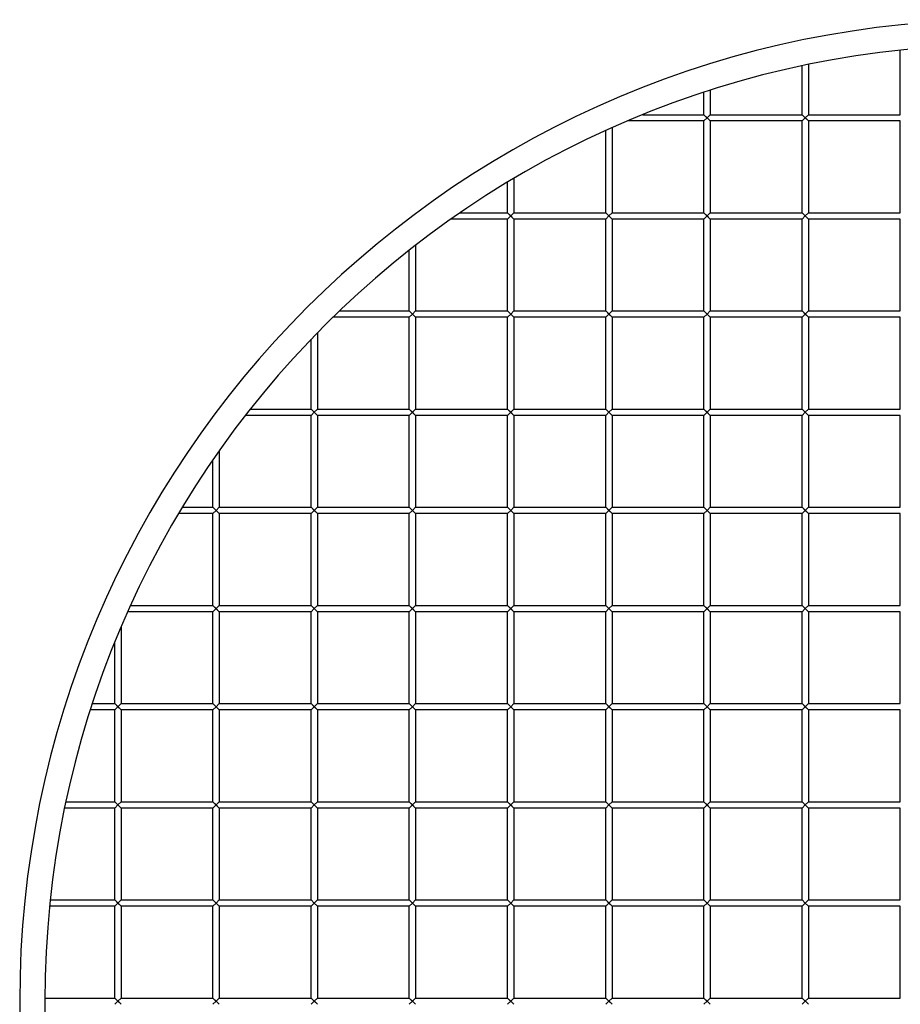
# Model space of a CAD drawing. Units: millimetres. Extents: x -156 to 156, y -156 to 156.
# Drawn here: x -156 to -16, y 0 to 156 of the extents above; entities that cross this region are included whole.
import ezdxf

# ---------------------------------------------------------------- set-up
doc = ezdxf.new("R2010")
doc.units = ezdxf.units.MM
doc.layers.add('HIDDEN', color=7, linetype='Continuous')
doc.layers.add('THICK', color=7, linetype='Continuous')

msp = doc.modelspace()

# ---------------------------------------------------------------- linework, layer by layer
at = {"layer": 'HIDDEN'}
for p, q in [((-47.3, 140.9), (-46.8, 140.4)), ((-46.3, 140.9), (-46.8, 140.4)), ((-31.7, 140.9), (-31.2, 140.4)), ((-30.7, 140.9), (-31.2, 140.4)), ((-47.3, 139.9), (-46.8, 140.4)), ((-46.8, 140.4), (-46.3, 139.9)), ((-31.7, 139.9), (-31.2, 140.4)), ((-31.2, 140.4), (-30.7, 139.9)), ((-78.5, 125.3), (-78, 124.8)), ((-77.5, 125.3), (-78, 124.8)), ((-62.9, 125.3), (-62.4, 124.8)), ((-61.9, 125.3), (-62.4, 124.8)), ((-47.3, 125.3), (-46.8, 124.8)), ((-46.3, 125.3), (-46.8, 124.8)), ((-31.7, 125.3), (-31.2, 124.8)), ((-30.7, 125.3), (-31.2, 124.8)), ((-78.5, 124.3), (-78, 124.8)), ((-78, 124.8), (-77.5, 124.3)), ((-62.9, 124.3), (-62.4, 124.8)), ((-62.4, 124.8), (-61.9, 124.3)), ((-47.3, 124.3), (-46.8, 124.8)), ((-46.8, 124.8), (-46.3, 124.3)), ((-31.7, 124.3), (-31.2, 124.8)), ((-31.2, 124.8), (-30.7, 124.3)), ((-94.1, 109.7), (-93.6, 109.2)), ((-93.1, 109.7), (-93.6, 109.2)), ((-78.5, 109.7), (-78, 109.2)), ((-77.5, 109.7), (-78, 109.2)), ((-62.9, 109.7), (-62.4, 109.2)), ((-61.9, 109.7), (-62.4, 109.2)), ((-47.3, 109.7), (-46.8, 109.2)), ((-46.3, 109.7), (-46.8, 109.2)), ((-31.7, 109.7), (-31.2, 109.2)), ((-30.7, 109.7), (-31.2, 109.2)), ((-94.1, 108.7), (-93.6, 109.2)), ((-93.6, 109.2), (-93.1, 108.7)), ((-78.5, 108.7), (-78, 109.2)), ((-78, 109.2), (-77.5, 108.7)), ((-62.9, 108.7), (-62.4, 109.2)), ((-62.4, 109.2), (-61.9, 108.7)), ((-47.3, 108.7), (-46.8, 109.2)), ((-46.8, 109.2), (-46.3, 108.7)), ((-31.7, 108.7), (-31.2, 109.2)), ((-31.2, 109.2), (-30.7, 108.7)), ((-109.7, 94.1), (-109.2, 93.6)), ((-108.7, 94.1), (-109.2, 93.6)), ((-94.1, 94.1), (-93.6, 93.6)), ((-93.1, 94.1), (-93.6, 93.6)), ((-78.5, 94.1), (-78, 93.6)), ((-77.5, 94.1), (-78, 93.6)), ((-62.9, 94.1), (-62.4, 93.6)), ((-61.9, 94.1), (-62.4, 93.6)), ((-47.3, 94.1), (-46.8, 93.6)), ((-46.3, 94.1), (-46.8, 93.6)), ((-31.7, 94.1), (-31.2, 93.6)), ((-30.7, 94.1), (-31.2, 93.6)), ((-109.7, 93.1), (-109.2, 93.6)), ((-109.2, 93.6), (-108.7, 93.1)), ((-94.1, 93.1), (-93.6, 93.6)), ((-93.6, 93.6), (-93.1, 93.1)), ((-78.5, 93.1), (-78, 93.6)), ((-78, 93.6), (-77.5, 93.1)), ((-62.9, 93.1), (-62.4, 93.6)), ((-62.4, 93.6), (-61.9, 93.1)), ((-47.3, 93.1), (-46.8, 93.6)), ((-46.8, 93.6), (-46.3, 93.1)), ((-31.7, 93.1), (-31.2, 93.6)), ((-31.2, 93.6), (-30.7, 93.1)), ((-125.3, 78.5), (-124.8, 78)), ((-124.3, 78.5), (-124.8, 78)), ((-109.7, 78.5), (-109.2, 78)), ((-108.7, 78.5), (-109.2, 78)), ((-94.1, 78.5), (-93.6, 78)), ((-93.1, 78.5), (-93.6, 78)), ((-78.5, 78.5), (-78, 78)), ((-77.5, 78.5), (-78, 78)), ((-62.9, 78.5), (-62.4, 78)), ((-61.9, 78.5), (-62.4, 78)), ((-47.3, 78.5), (-46.8, 78)), ((-46.3, 78.5), (-46.8, 78)), ((-31.7, 78.5), (-31.2, 78)), ((-30.7, 78.5), (-31.2, 78)), ((-125.3, 77.5), (-124.8, 78)), ((-124.8, 78), (-124.3, 77.5)), ((-109.7, 77.5), (-109.2, 78)), ((-109.2, 78), (-108.7, 77.5)), ((-94.1, 77.5), (-93.6, 78)), ((-93.6, 78), (-93.1, 77.5)), ((-78.5, 77.5), (-78, 78)), ((-78, 78), (-77.5, 77.5)), ((-62.9, 77.5), (-62.4, 78)), ((-62.4, 78), (-61.9, 77.5)), ((-47.3, 77.5), (-46.8, 78)), ((-46.8, 78), (-46.3, 77.5)), ((-31.7, 77.5), (-31.2, 78)), ((-31.2, 78), (-30.7, 77.5)), ((-125.3, 62.9), (-124.8, 62.4)), ((-124.3, 62.9), (-124.8, 62.4)), ((-109.7, 62.9), (-109.2, 62.4)), ((-108.7, 62.9), (-109.2, 62.4)), ((-94.1, 62.9), (-93.1, 61.9)), ((-94.1, 62.9), (-93.1, 61.9)), ((-93.1, 62.9), (-93.6, 62.4)), ((-78.5, 62.9), (-78, 62.4)), ((-77.5, 62.9), (-78, 62.4)), ((-62.9, 62.9), (-62.4, 62.4)), ((-61.9, 62.9), (-62.4, 62.4)), ((-47.3, 62.9), (-46.8, 62.4)), ((-46.3, 62.9), (-46.8, 62.4)), ((-31.7, 62.9), (-31.2, 62.4)), ((-30.7, 62.9), (-31.2, 62.4)), ((-125.3, 61.9), (-124.8, 62.4)), ((-124.8, 62.4), (-124.3, 61.9)), ((-109.7, 61.9), (-109.2, 62.4)), ((-109.2, 62.4), (-108.7, 61.9)), ((-94.1, 61.9), (-93.6, 62.4)), ((-78.5, 61.9), (-78, 62.4)), ((-78, 62.4), (-77.5, 61.9)), ((-62.9, 61.9), (-62.4, 62.4)), ((-62.4, 62.4), (-61.9, 61.9)), ((-47.3, 61.9), (-46.8, 62.4)), ((-46.8, 62.4), (-46.3, 61.9)), ((-31.7, 61.9), (-31.2, 62.4)), ((-31.2, 62.4), (-30.7, 61.9)), ((-140.9, 47.3), (-140.4, 46.8)), ((-139.9, 47.3), (-140.4, 46.8)), ((-125.3, 47.3), (-124.8, 46.8)), ((-124.3, 47.3), (-124.8, 46.8)), ((-109.7, 47.3), (-109.2, 46.8)), ((-108.7, 47.3), (-109.2, 46.8)), ((-94.1, 47.3), (-93.1, 46.3)), ((-94.1, 47.3), (-93.1, 46.3)), ((-93.1, 47.3), (-93.6, 46.8)), ((-78.5, 47.3), (-78, 46.8)), ((-77.5, 47.3), (-78, 46.8)), ((-62.9, 47.3), (-62.4, 46.8)), ((-61.9, 47.3), (-62.4, 46.8)), ((-47.3, 47.3), (-46.8, 46.8)), ((-46.3, 47.3), (-46.8, 46.8)), ((-31.7, 47.3), (-31.2, 46.8)), ((-30.7, 47.3), (-31.2, 46.8)), ((-140.9, 46.3), (-140.4, 46.8)), ((-140.4, 46.8), (-139.9, 46.3)), ((-125.3, 46.3), (-124.8, 46.8)), ((-124.8, 46.8), (-124.3, 46.3)), ((-109.7, 46.3), (-109.2, 46.8)), ((-109.2, 46.8), (-108.7, 46.3)), ((-94.1, 46.3), (-93.6, 46.8)), ((-78.5, 46.3), (-78, 46.8)), ((-78, 46.8), (-77.5, 46.3)), ((-62.9, 46.3), (-62.4, 46.8)), ((-62.4, 46.8), (-61.9, 46.3)), ((-47.3, 46.3), (-46.8, 46.8)), ((-46.8, 46.8), (-46.3, 46.3)), ((-31.7, 46.3), (-31.2, 46.8)), ((-31.2, 46.8), (-30.7, 46.3)), ((-140.9, 31.7), (-140.4, 31.2)), ((-139.9, 31.7), (-140.4, 31.2)), ((-125.3, 31.7), (-124.8, 31.2)), ((-124.3, 31.7), (-124.8, 31.2)), ((-109.7, 31.7), (-109.2, 31.2)), ((-108.7, 31.7), (-109.2, 31.2)), ((-93.6, 31.2), (-94.1, 31.7)), ((-94.1, 31.7), (-93.1, 30.7)), ((-93.1, 31.7), (-93.6, 31.2)), ((-78.5, 31.7), (-78, 31.2)), ((-77.5, 31.7), (-78, 31.2)), ((-62.9, 31.7), (-61.9, 30.7)), ((-62.9, 31.7), (-61.9, 30.7)), ((-61.9, 31.7), (-62.4, 31.2)), ((-47.3, 31.7), (-46.3, 30.7)), ((-47.3, 31.7), (-46.3, 30.7)), ((-46.3, 31.7), (-46.8, 31.2)), ((-31.7, 31.7), (-31.2, 31.2)), ((-30.7, 31.7), (-31.2, 31.2)), ((-140.9, 30.7), (-140.4, 31.2)), ((-140.4, 31.2), (-139.9, 30.7)), ((-125.3, 30.7), (-124.8, 31.2)), ((-124.8, 31.2), (-124.3, 30.7)), ((-109.7, 30.7), (-109.2, 31.2)), ((-109.2, 31.2), (-108.7, 30.7)), ((-94.1, 30.7), (-93.6, 31.2)), ((-78.5, 30.7), (-78, 31.2)), ((-78, 31.2), (-77.5, 30.7)), ((-62.9, 30.7), (-62.4, 31.2)), ((-47.3, 30.7), (-46.8, 31.2)), ((-31.7, 30.7), (-31.2, 31.2)), ((-31.2, 31.2), (-30.7, 30.7)), ((-140.9, 16.1), (-140.4, 15.6)), ((-139.9, 16.1), (-140.4, 15.6)), ((-125.3, 16.1), (-124.3, 15.1)), ((-125.3, 16.1), (-124.3, 15.1)), ((-124.3, 16.1), (-124.8, 15.6)), ((-109.7, 16.1), (-109.2, 15.6)), ((-108.7, 16.1), (-109.2, 15.6)), ((-94.1, 16.1), (-93.6, 15.6)), ((-93.1, 16.1), (-93.6, 15.6)), ((-78.5, 16.1), (-78, 15.6)), ((-77.5, 16.1), (-78, 15.6)), ((-62.9, 16.1), (-62.4, 15.6)), ((-61.9, 16.1), (-62.4, 15.6)), ((-47.3, 16.1), (-46.8, 15.6)), ((-46.3, 16.1), (-46.8, 15.6)), ((-31.7, 16.1), (-31.2, 15.6)), ((-30.7, 16.1), (-31.2, 15.6)), ((-140.9, 15.1), (-140.4, 15.6)), ((-140.4, 15.6), (-139.9, 15.1)), ((-124.8, 15.6), (-125.3, 15.1)), ((-109.2, 15.6), (-109.7, 15.1)), ((-109.2, 15.6), (-108.7, 15.1)), ((-93.6, 15.6), (-94.1, 15.1)), ((-93.6, 15.6), (-93.1, 15.1)), ((-78.5, 15.1), (-78, 15.6)), ((-78, 15.6), (-77.5, 15.1)), ((-62.4, 15.6), (-62.9, 15.1)), ((-62.4, 15.6), (-61.9, 15.1)), ((-46.8, 15.6), (-47.3, 15.1)), ((-46.8, 15.6), (-46.3, 15.1)), ((-31.7, 15.1), (-31.2, 15.6)), ((-31.2, 15.6), (-30.7, 15.1)), ((-139.9, -0.5), (-140.9, 0.5)), ((-139.9, -0.5), (-140.9, 0.5)), ((-140.4, 0), (-140.9, -0.5)), ((-140.4, 0), (-139.9, 0.5)), ((-124.8, 0), (-125.3, 0.5)), ((-124.3, -0.5), (-125.3, 0.5)), ((-124.8, 0), (-125.3, -0.5)), ((-124.8, 0), (-124.3, 0.5)), ((-108.7, -0.5), (-109.7, 0.5)), ((-108.7, -0.5), (-109.7, 0.5)), ((-109.2, 0), (-109.7, -0.5)), ((-108.7, 0.5), (-109.2, 0)), ((-93.6, 0), (-94.1, 0.5)), ((-93.1, -0.5), (-94.1, 0.5)), ((-93.6, 0), (-94.1, -0.5)), ((-93.6, 0), (-93.1, 0.5)), ((-78, 0), (-78.5, 0.5)), ((-77.5, -0.5), (-78.5, 0.5)), ((-78, 0), (-78.5, -0.5)), ((-77.5, 0.5), (-78, 0)), ((-62.9, 0.5), (-62.4, 0)), ((-61.9, -0.5), (-62.9, 0.5)), ((-62.4, 0), (-62.9, -0.5)), ((-62.4, 0), (-61.9, 0.5)), ((-46.8, 0), (-47.3, 0.5)), ((-46.3, -0.5), (-47.3, 0.5)), ((-46.8, 0), (-47.3, -0.5)), ((-46.8, 0), (-46.3, 0.5)), ((-31.2, 0), (-31.7, 0.5)), ((-30.7, -0.5), (-31.7, 0.5)), ((-31.2, 0), (-31.7, -0.5)), ((-30.7, 0.5), (-31.2, 0))]:
    msp.add_line(p, q, dxfattribs=at)
at = {"layer": 'THICK'}
for p, q in [((-16.1, 140.9), (-16.1, 151.14)), ((-30.7, 148.87), (-30.7, 140.9)), ((-31.7, 140.9), (-31.7, 148.66)), ((-47.3, 140.9), (-47.3, 144.45)), ((-46.3, 144.78), (-46.3, 140.9)), ((-57.02, 140.9), (-47.3, 140.9)), ((-47.3, 140.9), (-46.3, 139.9)), ((-46.8, 140.4), (-46.3, 140.9)), ((-46.3, 140.9), (-31.7, 140.9)), ((-31.7, 140.9), (-30.7, 139.9)), ((-31.2, 140.4), (-30.7, 140.9)), ((-30.7, 140.9), (-16.1, 140.9)), ((-47.3, 139.9), (-59.43, 139.9)), ((-46.8, 140.4), (-47.3, 139.9)), ((-47.3, 125.3), (-47.3, 139.9)), ((-46.8, 140.4), (-46.3, 139.9)), ((-46.3, 139.9), (-46.3, 125.3)), ((-31.7, 139.9), (-46.3, 139.9)), ((-31.2, 140.4), (-31.7, 139.9)), ((-31.7, 125.3), (-31.7, 139.9)), ((-31.2, 140.4), (-30.7, 139.9)), ((-30.7, 139.9), (-30.7, 125.3)), ((-16.1, 139.9), (-30.7, 139.9)), ((-16.1, 125.3), (-16.1, 139.9)), ((-62.9, 125.3), (-62.9, 138.37)), ((-61.9, 138.83), (-61.9, 125.3)), ((-78.5, 125.3), (-78.5, 130.16)), ((-77.5, 130.76), (-77.5, 125.3)), ((-86.05, 125.3), (-78.5, 125.3)), ((-78.5, 125.3), (-77.5, 124.3)), ((-78, 124.8), (-77.5, 125.3)), ((-77.5, 125.3), (-62.9, 125.3)), ((-62.9, 125.3), (-61.9, 124.3)), ((-62.4, 124.8), (-61.9, 125.3)), ((-61.9, 125.3), (-47.3, 125.3)), ((-47.3, 125.3), (-46.3, 124.3)), ((-46.8, 124.8), (-46.3, 125.3)), ((-46.3, 125.3), (-31.7, 125.3)), ((-31.7, 125.3), (-30.7, 124.3)), ((-31.2, 124.8), (-30.7, 125.3)), ((-30.7, 125.3), (-16.1, 125.3)), ((-78.5, 124.3), (-87.48, 124.3)), ((-78, 124.8), (-78.5, 124.3)), ((-78.5, 109.7), (-78.5, 124.3)), ((-78, 124.8), (-77.5, 124.3)), ((-77.5, 124.3), (-77.5, 109.7)), ((-62.9, 124.3), (-77.5, 124.3)), ((-62.4, 124.8), (-62.9, 124.3)), ((-62.9, 109.7), (-62.9, 124.3)), ((-62.4, 124.8), (-61.9, 124.3)), ((-61.9, 124.3), (-61.9, 109.7)), ((-47.3, 124.3), (-61.9, 124.3)), ((-46.8, 124.8), (-47.3, 124.3)), ((-47.3, 109.7), (-47.3, 124.3)), ((-46.8, 124.8), (-46.3, 124.3)), ((-46.3, 124.3), (-46.3, 109.7)), ((-31.7, 124.3), (-46.3, 124.3)), ((-31.2, 124.8), (-31.7, 124.3)), ((-31.7, 109.7), (-31.7, 124.3)), ((-31.2, 124.8), (-30.7, 124.3)), ((-30.7, 124.3), (-30.7, 109.7)), ((-16.1, 124.3), (-30.7, 124.3)), ((-16.1, 109.7), (-16.1, 124.3)), ((-94.1, 109.7), (-94.1, 119.37)), ((-93.1, 120.15), (-93.1, 109.7)), ((-105.21, 109.7), (-94.1, 109.7)), ((-94.1, 109.7), (-93.1, 108.7)), ((-93.6, 109.2), (-93.1, 109.7)), ((-93.1, 109.7), (-78.5, 109.7)), ((-78.5, 109.7), (-77.5, 108.7)), ((-78, 109.2), (-77.5, 109.7)), ((-77.5, 109.7), (-62.9, 109.7)), ((-62.9, 109.7), (-61.9, 108.7)), ((-62.4, 109.2), (-61.9, 109.7)), ((-61.9, 109.7), (-47.3, 109.7)), ((-47.3, 109.7), (-46.3, 108.7)), ((-46.8, 109.2), (-46.3, 109.7)), ((-46.3, 109.7), (-31.7, 109.7)), ((-31.7, 109.7), (-30.7, 108.7)), ((-31.2, 109.2), (-30.7, 109.7)), ((-30.7, 109.7), (-16.1, 109.7)), ((-94.1, 108.7), (-106.25, 108.7)), ((-93.6, 109.2), (-94.1, 108.7)), ((-94.1, 94.1), (-94.1, 108.7)), ((-93.6, 109.2), (-93.1, 108.7)), ((-93.1, 108.7), (-93.1, 94.1)), ((-78.5, 108.7), (-93.1, 108.7)), ((-78, 109.2), (-78.5, 108.7)), ((-78.5, 94.1), (-78.5, 108.7)), ((-78, 109.2), (-77.5, 108.7)), ((-77.5, 108.7), (-77.5, 94.1)), ((-62.9, 108.7), (-77.5, 108.7)), ((-62.4, 109.2), (-62.9, 108.7)), ((-62.9, 94.1), (-62.9, 108.7)), ((-62.4, 109.2), (-61.9, 108.7)), ((-61.9, 108.7), (-61.9, 94.1)), ((-47.3, 108.7), (-61.9, 108.7)), ((-46.8, 109.2), (-47.3, 108.7)), ((-47.3, 94.1), (-47.3, 108.7)), ((-46.8, 109.2), (-46.3, 108.7)), ((-46.3, 108.7), (-46.3, 94.1)), ((-31.7, 108.7), (-46.3, 108.7)), ((-31.2, 109.2), (-31.7, 108.7)), ((-31.7, 94.1), (-31.7, 108.7)), ((-31.2, 109.2), (-30.7, 108.7)), ((-30.7, 108.7), (-30.7, 94.1)), ((-16.1, 108.7), (-30.7, 108.7)), ((-16.1, 94.1), (-16.1, 108.7)), ((-109.7, 94.1), (-109.7, 105.21)), ((-108.7, 106.25), (-108.7, 94.1)), ((-119.37, 94.1), (-109.7, 94.1)), ((-109.7, 94.1), (-108.7, 93.1)), ((-109.2, 93.6), (-108.7, 94.1)), ((-108.7, 94.1), (-94.1, 94.1)), ((-94.1, 94.1), (-93.1, 93.1)), ((-93.6, 93.6), (-93.1, 94.1)), ((-93.1, 94.1), (-78.5, 94.1)), ((-78.5, 94.1), (-77.5, 93.1)), ((-78, 93.6), (-77.5, 94.1)), ((-77.5, 94.1), (-62.9, 94.1)), ((-62.9, 94.1), (-61.9, 93.1)), ((-62.4, 93.6), (-61.9, 94.1)), ((-61.9, 94.1), (-47.3, 94.1)), ((-47.3, 94.1), (-46.3, 93.1)), ((-46.8, 93.6), (-46.3, 94.1)), ((-46.3, 94.1), (-31.7, 94.1)), ((-31.7, 94.1), (-30.7, 93.1)), ((-31.2, 93.6), (-30.7, 94.1)), ((-30.7, 94.1), (-16.1, 94.1)), ((-109.7, 93.1), (-120.15, 93.1)), ((-109.2, 93.6), (-109.7, 93.1)), ((-109.7, 78.5), (-109.7, 93.1)), ((-109.2, 93.6), (-108.7, 93.1)), ((-108.7, 93.1), (-108.7, 78.5)), ((-94.1, 93.1), (-108.7, 93.1)), ((-93.6, 93.6), (-94.1, 93.1)), ((-94.1, 78.5), (-94.1, 93.1)), ((-93.6, 93.6), (-93.1, 93.1)), ((-93.1, 93.1), (-93.1, 78.5)), ((-78.5, 93.1), (-93.1, 93.1)), ((-78, 93.6), (-78.5, 93.1)), ((-78.5, 78.5), (-78.5, 93.1)), ((-78, 93.6), (-77.5, 93.1)), ((-77.5, 93.1), (-77.5, 78.5)), ((-62.9, 93.1), (-77.5, 93.1)), ((-62.4, 93.6), (-62.9, 93.1)), ((-62.9, 78.5), (-62.9, 93.1)), ((-62.4, 93.6), (-61.9, 93.1)), ((-61.9, 93.1), (-61.9, 78.5)), ((-47.3, 93.1), (-61.9, 93.1)), ((-46.8, 93.6), (-47.3, 93.1)), ((-47.3, 78.5), (-47.3, 93.1)), ((-46.8, 93.6), (-46.3, 93.1)), ((-46.3, 93.1), (-46.3, 78.5)), ((-31.7, 93.1), (-46.3, 93.1)), ((-31.2, 93.6), (-31.7, 93.1)), ((-31.7, 78.5), (-31.7, 93.1)), ((-31.2, 93.6), (-30.7, 93.1)), ((-30.7, 93.1), (-30.7, 78.5)), ((-16.1, 93.1), (-30.7, 93.1)), ((-16.1, 78.5), (-16.1, 93.1)), ((-124.3, 87.48), (-124.3, 78.5)), ((-125.3, 78.5), (-125.3, 86.05)), ((-130.16, 78.5), (-125.3, 78.5)), ((-125.3, 78.5), (-124.3, 77.5)), ((-124.8, 78), (-124.3, 78.5)), ((-124.3, 78.5), (-109.7, 78.5)), ((-109.7, 78.5), (-108.7, 77.5)), ((-109.2, 78), (-108.7, 78.5)), ((-108.7, 78.5), (-94.1, 78.5)), ((-94.1, 78.5), (-93.1, 77.5)), ((-93.6, 78), (-93.1, 78.5)), ((-93.1, 78.5), (-78.5, 78.5)), ((-78.5, 78.5), (-77.5, 77.5)), ((-78, 78), (-77.5, 78.5)), ((-77.5, 78.5), (-62.9, 78.5)), ((-62.9, 78.5), (-61.9, 77.5)), ((-62.4, 78), (-61.9, 78.5)), ((-61.9, 78.5), (-47.3, 78.5)), ((-47.3, 78.5), (-46.3, 77.5)), ((-46.8, 78), (-46.3, 78.5)), ((-46.3, 78.5), (-31.7, 78.5)), ((-31.7, 78.5), (-30.7, 77.5)), ((-31.2, 78), (-30.7, 78.5)), ((-30.7, 78.5), (-16.1, 78.5)), ((-125.3, 77.5), (-130.76, 77.5)), ((-124.8, 78), (-125.3, 77.5)), ((-125.3, 62.9), (-125.3, 77.5)), ((-124.8, 78), (-124.3, 77.5)), ((-124.3, 77.5), (-124.3, 62.9)), ((-109.7, 77.5), (-124.3, 77.5)), ((-109.2, 78), (-109.7, 77.5)), ((-109.7, 62.9), (-109.7, 77.5)), ((-109.2, 78), (-108.7, 77.5)), ((-108.7, 77.5), (-108.7, 62.9)), ((-94.1, 77.5), (-108.7, 77.5)), ((-93.6, 78), (-94.1, 77.5)), ((-94.1, 62.9), (-94.1, 77.5)), ((-93.6, 78), (-93.1, 77.5)), ((-93.1, 77.5), (-93.1, 62.9)), ((-78.5, 77.5), (-93.1, 77.5)), ((-78, 78), (-78.5, 77.5)), ((-78.5, 62.9), (-78.5, 77.5)), ((-78, 78), (-77.5, 77.5)), ((-77.5, 77.5), (-77.5, 62.9)), ((-62.9, 77.5), (-77.5, 77.5)), ((-62.4, 78), (-62.9, 77.5)), ((-62.9, 62.9), (-62.9, 77.5)), ((-62.4, 78), (-61.9, 77.5)), ((-61.9, 77.5), (-61.9, 62.9)), ((-47.3, 77.5), (-61.9, 77.5)), ((-46.8, 78), (-47.3, 77.5)), ((-47.3, 62.9), (-47.3, 77.5)), ((-46.8, 78), (-46.3, 77.5)), ((-46.3, 77.5), (-46.3, 62.9)), ((-31.7, 77.5), (-46.3, 77.5)), ((-31.2, 78), (-31.7, 77.5)), ((-31.7, 62.9), (-31.7, 77.5)), ((-31.2, 78), (-30.7, 77.5)), ((-30.7, 77.5), (-30.7, 62.9)), ((-16.1, 77.5), (-30.7, 77.5)), ((-16.1, 62.9), (-16.1, 77.5)), ((-138.37, 62.9), (-125.3, 62.9)), ((-125.3, 62.9), (-124.3, 61.9)), ((-124.8, 62.4), (-124.3, 62.9)), ((-124.3, 62.9), (-109.7, 62.9)), ((-109.7, 62.9), (-108.7, 61.9)), ((-109.2, 62.4), (-108.7, 62.9)), ((-108.7, 62.9), (-94.1, 62.9)), ((-94.1, 62.9), (-93.6, 62.4)), ((-93.6, 62.4), (-93.1, 62.9)), ((-93.1, 62.9), (-78.5, 62.9)), ((-78.5, 62.9), (-77.5, 61.9)), ((-78, 62.4), (-77.5, 62.9)), ((-77.5, 62.9), (-62.9, 62.9)), ((-62.9, 62.9), (-61.9, 61.9)), ((-62.4, 62.4), (-61.9, 62.9)), ((-61.9, 62.9), (-47.3, 62.9)), ((-47.3, 62.9), (-46.3, 61.9)), ((-46.8, 62.4), (-46.3, 62.9)), ((-46.3, 62.9), (-31.7, 62.9)), ((-31.7, 62.9), (-30.7, 61.9)), ((-31.2, 62.4), (-30.7, 62.9)), ((-30.7, 62.9), (-16.1, 62.9)), ((-125.3, 61.9), (-138.83, 61.9)), ((-124.8, 62.4), (-125.3, 61.9)), ((-125.3, 47.3), (-125.3, 61.9)), ((-124.8, 62.4), (-124.3, 61.9)), ((-124.3, 61.9), (-124.3, 47.3)), ((-109.7, 61.9), (-124.3, 61.9)), ((-109.2, 62.4), (-109.7, 61.9)), ((-109.7, 47.3), (-109.7, 61.9)), ((-109.2, 62.4), (-108.7, 61.9)), ((-108.7, 61.9), (-108.7, 47.3)), ((-94.1, 61.9), (-108.7, 61.9)), ((-93.6, 62.4), (-94.1, 61.9)), ((-94.1, 47.3), (-94.1, 61.9)), ((-93.6, 62.4), (-93.1, 61.9)), ((-93.1, 61.9), (-93.1, 47.3)), ((-78.5, 61.9), (-93.1, 61.9)), ((-78, 62.4), (-78.5, 61.9)), ((-78.5, 47.3), (-78.5, 61.9)), ((-78, 62.4), (-77.5, 61.9)), ((-77.5, 61.9), (-77.5, 47.3)), ((-62.9, 61.9), (-77.5, 61.9)), ((-62.4, 62.4), (-62.9, 61.9)), ((-62.9, 47.3), (-62.9, 61.9)), ((-62.4, 62.4), (-61.9, 61.9)), ((-61.9, 61.9), (-61.9, 47.3)), ((-47.3, 61.9), (-61.9, 61.9)), ((-46.8, 62.4), (-47.3, 61.9)), ((-47.3, 47.3), (-47.3, 61.9)), ((-46.8, 62.4), (-46.3, 61.9)), ((-46.3, 61.9), (-46.3, 47.3)), ((-31.7, 61.9), (-46.3, 61.9)), ((-31.2, 62.4), (-31.7, 61.9)), ((-31.7, 47.3), (-31.7, 61.9)), ((-31.2, 62.4), (-30.7, 61.9)), ((-30.7, 61.9), (-30.7, 47.3)), ((-16.1, 61.9), (-30.7, 61.9)), ((-16.1, 47.3), (-16.1, 61.9)), ((-139.9, 59.43), (-139.9, 47.3)), ((-140.9, 47.3), (-140.9, 57.02)), ((-144.45, 47.3), (-140.9, 47.3)), ((-140.9, 47.3), (-139.9, 46.3)), ((-140.4, 46.8), (-139.9, 47.3)), ((-139.9, 47.3), (-125.3, 47.3)), ((-125.3, 47.3), (-124.3, 46.3)), ((-124.8, 46.8), (-124.3, 47.3)), ((-124.3, 47.3), (-109.7, 47.3)), ((-109.7, 47.3), (-108.7, 46.3)), ((-109.2, 46.8), (-108.7, 47.3)), ((-108.7, 47.3), (-94.1, 47.3)), ((-94.1, 47.3), (-93.6, 46.8)), ((-93.6, 46.8), (-93.1, 47.3)), ((-93.1, 47.3), (-78.5, 47.3)), ((-78.5, 47.3), (-77.5, 46.3)), ((-78, 46.8), (-77.5, 47.3)), ((-77.5, 47.3), (-62.9, 47.3)), ((-62.9, 47.3), (-61.9, 46.3)), ((-62.4, 46.8), (-61.9, 47.3)), ((-61.9, 47.3), (-47.3, 47.3)), ((-47.3, 47.3), (-46.3, 46.3)), ((-46.8, 46.8), (-46.3, 47.3)), ((-46.3, 47.3), (-31.7, 47.3)), ((-31.7, 47.3), (-30.7, 46.3)), ((-31.2, 46.8), (-30.7, 47.3)), ((-30.7, 47.3), (-16.1, 47.3)), ((-140.9, 46.3), (-144.78, 46.3)), ((-140.4, 46.8), (-140.9, 46.3)), ((-140.9, 31.7), (-140.9, 46.3)), ((-140.4, 46.8), (-139.9, 46.3)), ((-139.9, 46.3), (-139.9, 31.7)), ((-125.3, 46.3), (-139.9, 46.3)), ((-124.8, 46.8), (-125.3, 46.3)), ((-125.3, 31.7), (-125.3, 46.3)), ((-124.8, 46.8), (-124.3, 46.3)), ((-124.3, 46.3), (-124.3, 31.7)), ((-109.7, 46.3), (-124.3, 46.3)), ((-109.2, 46.8), (-109.7, 46.3)), ((-109.7, 31.7), (-109.7, 46.3)), ((-109.2, 46.8), (-108.7, 46.3)), ((-108.7, 46.3), (-108.7, 31.7)), ((-94.1, 46.3), (-108.7, 46.3)), ((-93.6, 46.8), (-94.1, 46.3)), ((-94.1, 31.7), (-94.1, 46.3)), ((-93.6, 46.8), (-93.1, 46.3)), ((-93.1, 46.3), (-93.1, 31.7)), ((-78.5, 46.3), (-93.1, 46.3)), ((-78, 46.8), (-78.5, 46.3)), ((-78.5, 31.7), (-78.5, 46.3)), ((-78, 46.8), (-77.5, 46.3)), ((-77.5, 46.3), (-77.5, 31.7)), ((-62.9, 46.3), (-77.5, 46.3)), ((-62.4, 46.8), (-62.9, 46.3)), ((-62.9, 31.7), (-62.9, 46.3)), ((-62.4, 46.8), (-61.9, 46.3)), ((-61.9, 46.3), (-61.9, 31.7)), ((-47.3, 46.3), (-61.9, 46.3)), ((-46.8, 46.8), (-47.3, 46.3)), ((-47.3, 31.7), (-47.3, 46.3)), ((-46.8, 46.8), (-46.3, 46.3)), ((-46.3, 46.3), (-46.3, 31.7)), ((-31.7, 46.3), (-46.3, 46.3)), ((-31.2, 46.8), (-31.7, 46.3)), ((-31.7, 31.7), (-31.7, 46.3)), ((-31.2, 46.8), (-30.7, 46.3)), ((-30.7, 46.3), (-30.7, 31.7)), ((-16.1, 46.3), (-30.7, 46.3)), ((-16.1, 31.7), (-16.1, 46.3)), ((-148.66, 31.7), (-140.9, 31.7)), ((-140.9, 31.7), (-139.9, 30.7)), ((-140.4, 31.2), (-139.9, 31.7)), ((-139.9, 31.7), (-125.3, 31.7)), ((-125.3, 31.7), (-124.3, 30.7)), ((-124.8, 31.2), (-124.3, 31.7)), ((-124.3, 31.7), (-109.7, 31.7)), ((-109.7, 31.7), (-108.7, 30.7)), ((-109.2, 31.2), (-108.7, 31.7)), ((-108.7, 31.7), (-94.1, 31.7)), ((-94.1, 31.7), (-93.1, 30.7)), ((-93.6, 31.2), (-93.1, 31.7)), ((-93.1, 31.7), (-78.5, 31.7)), ((-78.5, 31.7), (-77.5, 30.7)), ((-78, 31.2), (-77.5, 31.7)), ((-77.5, 31.7), (-62.9, 31.7)), ((-62.9, 31.7), (-62.4, 31.2)), ((-62.4, 31.2), (-61.9, 31.7)), ((-61.9, 31.7), (-47.3, 31.7)), ((-47.3, 31.7), (-46.8, 31.2)), ((-46.8, 31.2), (-46.3, 31.7)), ((-46.3, 31.7), (-31.7, 31.7)), ((-31.7, 31.7), (-30.7, 30.7)), ((-31.2, 31.2), (-30.7, 31.7)), ((-30.7, 31.7), (-16.1, 31.7)), ((-140.9, 30.7), (-148.87, 30.7)), ((-140.4, 31.2), (-140.9, 30.7)), ((-140.9, 16.1), (-140.9, 30.7)), ((-140.4, 31.2), (-139.9, 30.7)), ((-139.9, 30.7), (-139.9, 16.1)), ((-125.3, 30.7), (-139.9, 30.7)), ((-124.8, 31.2), (-125.3, 30.7)), ((-125.3, 16.1), (-125.3, 30.7)), ((-124.8, 31.2), (-124.3, 30.7)), ((-124.3, 30.7), (-124.3, 16.1)), ((-109.7, 30.7), (-124.3, 30.7)), ((-109.2, 31.2), (-109.7, 30.7)), ((-109.7, 16.1), (-109.7, 30.7)), ((-109.2, 31.2), (-108.7, 30.7)), ((-108.7, 30.7), (-108.7, 16.1)), ((-94.1, 30.7), (-108.7, 30.7)), ((-93.6, 31.2), (-94.1, 30.7)), ((-94.1, 16.1), (-94.1, 30.7)), ((-93.6, 31.2), (-93.1, 30.7)), ((-93.1, 30.7), (-93.1, 16.1)), ((-78.5, 30.7), (-93.1, 30.7)), ((-78, 31.2), (-78.5, 30.7)), ((-78.5, 16.1), (-78.5, 30.7)), ((-78, 31.2), (-77.5, 30.7)), ((-77.5, 30.7), (-77.5, 16.1)), ((-62.9, 30.7), (-77.5, 30.7)), ((-62.4, 31.2), (-62.9, 30.7)), ((-62.9, 16.1), (-62.9, 30.7)), ((-62.4, 31.2), (-61.9, 30.7)), ((-61.9, 30.7), (-61.9, 16.1)), ((-47.3, 30.7), (-61.9, 30.7)), ((-46.8, 31.2), (-47.3, 30.7)), ((-47.3, 16.1), (-47.3, 30.7)), ((-46.8, 31.2), (-46.3, 30.7)), ((-46.3, 30.7), (-46.3, 16.1)), ((-31.7, 30.7), (-46.3, 30.7)), ((-31.2, 31.2), (-31.7, 30.7)), ((-31.7, 16.1), (-31.7, 30.7)), ((-31.2, 31.2), (-30.7, 30.7)), ((-30.7, 30.7), (-30.7, 16.1)), ((-16.1, 30.7), (-30.7, 30.7)), ((-16.1, 16.1), (-16.1, 30.7)), ((-151.14, 16.1), (-140.9, 16.1)), ((-140.9, 16.1), (-139.9, 15.1)), ((-140.4, 15.6), (-139.9, 16.1)), ((-139.9, 16.1), (-125.3, 16.1)), ((-125.3, 16.1), (-124.8, 15.6)), ((-124.3, 16.1), (-124.8, 15.6)), ((-124.3, 16.1), (-109.7, 16.1)), ((-109.7, 16.1), (-109.2, 15.6)), ((-108.7, 16.1), (-109.2, 15.6)), ((-108.7, 16.1), (-94.1, 16.1)), ((-94.1, 16.1), (-93.1, 15.1)), ((-93.1, 16.1), (-93.6, 15.6)), ((-93.1, 16.1), (-78.5, 16.1)), ((-78.5, 16.1), (-77.5, 15.1)), ((-78, 15.6), (-77.5, 16.1)), ((-77.5, 16.1), (-62.9, 16.1)), ((-62.9, 16.1), (-61.9, 15.1)), ((-61.9, 16.1), (-62.4, 15.6)), ((-61.9, 16.1), (-47.3, 16.1)), ((-47.3, 16.1), (-46.3, 15.1)), ((-46.3, 16.1), (-46.8, 15.6)), ((-46.3, 16.1), (-31.7, 16.1)), ((-31.7, 16.1), (-31.2, 15.6)), ((-31.2, 15.6), (-30.7, 16.1)), ((-30.7, 16.1), (-16.1, 16.1)), ((-140.9, 15.1), (-151.25, 15.1)), ((-140.4, 15.6), (-140.9, 15.1)), ((-140.9, 0.5), (-140.9, 15.1)), ((-140.4, 15.6), (-139.9, 15.1)), ((-139.9, 15.1), (-139.9, 0.5)), ((-125.3, 15.1), (-139.9, 15.1)), ((-124.8, 15.6), (-125.3, 15.1)), ((-125.3, 0.5), (-125.3, 15.1)), ((-124.3, 15.1), (-124.8, 15.6)), ((-124.3, 15.1), (-124.3, 0.5)), ((-109.7, 15.1), (-124.3, 15.1)), ((-109.2, 15.6), (-109.7, 15.1)), ((-109.7, 0.5), (-109.7, 15.1)), ((-109.2, 15.6), (-108.7, 15.1)), ((-108.7, 15.1), (-108.7, 0.5)), ((-94.1, 15.1), (-108.7, 15.1)), ((-93.6, 15.6), (-94.1, 15.1)), ((-94.1, 0.5), (-94.1, 15.1)), ((-93.6, 15.6), (-93.1, 15.1)), ((-93.1, 15.1), (-93.1, 0.5)), ((-78.5, 15.1), (-93.1, 15.1)), ((-78, 15.6), (-78.5, 15.1)), ((-78.5, 0.5), (-78.5, 15.1)), ((-78, 15.6), (-77.5, 15.1)), ((-77.5, 15.1), (-77.5, 0.5)), ((-62.9, 15.1), (-77.5, 15.1)), ((-62.4, 15.6), (-62.9, 15.1)), ((-62.9, 0.5), (-62.9, 15.1)), ((-62.4, 15.6), (-61.9, 15.1)), ((-61.9, 15.1), (-61.9, 0.5)), ((-47.3, 15.1), (-61.9, 15.1)), ((-46.8, 15.6), (-47.3, 15.1)), ((-47.3, 0.5), (-47.3, 15.1)), ((-46.8, 15.6), (-46.3, 15.1)), ((-46.3, 15.1), (-46.3, 0.5)), ((-31.7, 15.1), (-46.3, 15.1)), ((-31.2, 15.6), (-31.7, 15.1)), ((-31.7, 0.5), (-31.7, 15.1)), ((-31.2, 15.6), (-30.7, 15.1)), ((-30.7, 15.1), (-30.7, 0.5)), ((-16.1, 15.1), (-30.7, 15.1)), ((-16.1, 0.5), (-16.1, 15.1)), ((-152, 0.5), (-140.9, 0.5)), ((-140.4, 0), (-140.9, 0.5)), ((-140.9, -0.5), (-140.4, 0)), ((-139.9, 0.5), (-140.4, 0)), ((-139.9, -0.5), (-140.4, 0)), ((-139.9, 0.5), (-125.3, 0.5)), ((-124.3, -0.5), (-125.3, 0.5)), ((-124.8, 0), (-125.3, 0.5)), ((-125.3, -0.5), (-124.8, 0)), ((-124.3, 0.5), (-124.8, 0)), ((-124.3, 0.5), (-109.7, 0.5)), ((-109.2, 0), (-109.7, 0.5)), ((-109.7, -0.5), (-109.2, 0)), ((-108.7, 0.5), (-109.2, 0)), ((-108.7, -0.5), (-109.2, 0)), ((-108.7, 0.5), (-94.1, 0.5)), ((-93.1, -0.5), (-94.1, 0.5)), ((-93.6, 0), (-94.1, 0.5)), ((-94.1, -0.5), (-93.6, 0)), ((-93.1, 0.5), (-93.6, 0)), ((-93.1, 0.5), (-78.5, 0.5)), ((-77.5, -0.5), (-78.5, 0.5)), ((-78, 0), (-78.5, 0.5)), ((-78.5, -0.5), (-78, 0)), ((-77.5, 0.5), (-78, 0)), ((-77.5, 0.5), (-62.9, 0.5)), ((-62.4, 0), (-62.9, 0.5)), ((-62.9, -0.5), (-62.4, 0)), ((-61.9, 0.5), (-62.4, 0)), ((-61.9, -0.5), (-62.4, 0)), ((-61.9, 0.5), (-47.3, 0.5)), ((-46.3, -0.5), (-47.3, 0.5)), ((-46.8, 0), (-47.3, 0.5)), ((-47.3, -0.5), (-46.8, 0)), ((-46.3, 0.5), (-46.8, 0)), ((-46.3, 0.5), (-31.7, 0.5)), ((-30.7, -0.5), (-31.7, 0.5)), ((-31.2, 0), (-31.7, 0.5)), ((-31.7, -0.5), (-31.2, 0)), ((-30.7, 0.5), (-31.2, 0)), ((-30.7, 0.5), (-16.1, 0.5))]:
    msp.add_line(p, q, dxfattribs=at)
for radius, start, end in [(156, 0, 180), (152, 0, 180), (156, 180, 0), (152, 180, 0)]:
    msp.add_arc((0, 0), radius, start, end, dxfattribs=at)

doc.saveas('drawing.dxf')
